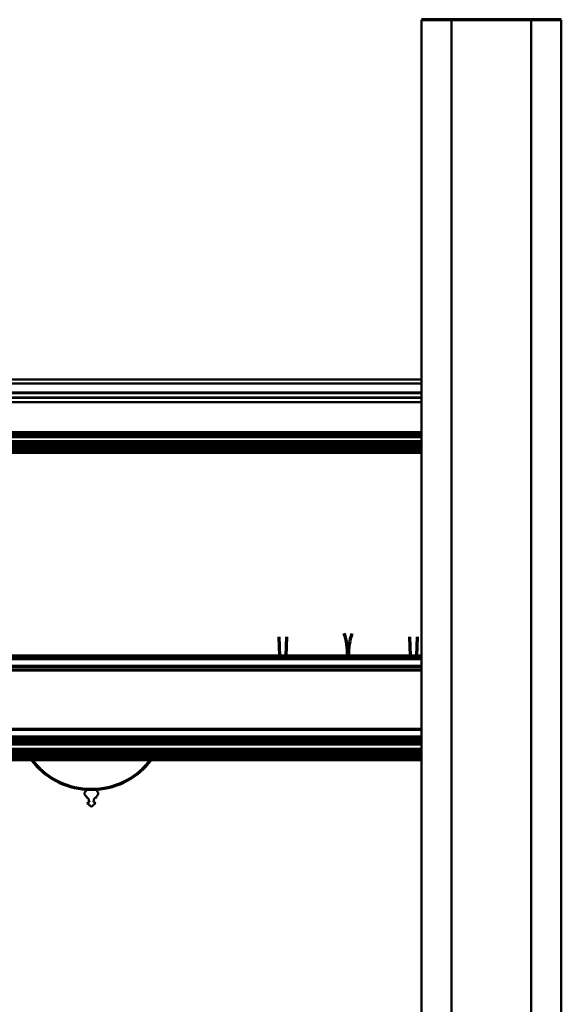
# Model space of a CAD drawing. Extents: x -2161 to 5553, y -1755 to 4828.
# Drawn here: x 532 to 586, y 2946 to 3044 of the extents above; entities that cross this region are included whole.
import ezdxf

# ---------------------------------------------------------------- set-up
doc = ezdxf.new("R2010")
doc.units = 0
doc.header["$MEASUREMENT"] = 0
doc.layers.add('9- elevations', color=7, linetype='Continuous', lineweight=50)

msp = doc.modelspace()

# ---------------------------------------------------------------- linework, layer by layer
at = {"layer": '9- elevations'}
for p, q in [((571.872, 2706.055), (571.872, 3044.055)), ((574.872, 2739.805), (574.872, 3044.055)), ((582.872, 2739.805), (582.872, 3044.055)), ((585.872, 2706.055), (585.872, 3044.055)), ((505.872, 3008.055), (571.872, 3008.055)), ((505.872, 3008.055), (571.872, 3008.055)), ((505.872, 2972.055), (571.872, 2972.055)), ((505.872, 2972.055), (571.872, 2972.055))]:
    msp.add_line(p, q, dxfattribs=at)
at = {"layer": '9- elevations', "color": 7, "lineweight": 70}
msp.add_line((585.872, 3044.055), (571.872, 3044.055), dxfattribs=at)
at = {"layer": '9- elevations', "color": 4}
for p, q in [((505.872, 3007.649), (571.872, 3007.649)), ((505.872, 3005.805), (571.872, 3005.805)), ((505.872, 3002.805), (571.872, 3002.805)), ((505.872, 2972.055), (571.872, 2972.055))]:
    msp.add_line(p, q, dxfattribs=at)
at = {"layer": '9- elevations', "color": 1}
for p, q in [((505.872, 3006.774), (571.872, 3006.774)), ((505.872, 3006.68), (571.872, 3006.68)), ((505.872, 3006.275), (571.872, 3006.275)), ((505.872, 3006.211), (571.872, 3006.211))]:
    msp.add_line(p, q, dxfattribs=at)
at = {"layer": '9- elevations', "color": 1, "lineweight": 70}
for p, q in [((505.872, 3002.532), (571.872, 3002.532)), ((505.872, 3001.72), (571.872, 3001.72)), ((505.872, 3001.252), (571.872, 3001.252)), ((505.872, 3001.002), (571.872, 3001.002)), ((557.611, 2982.328), (557.687, 2980.43)), ((558.391, 2982.328), (558.315, 2980.43)), ((570.684, 2982.328), (570.76, 2980.43)), ((571.463, 2982.328), (571.388, 2980.43)), ((505.872, 2980.156), (571.872, 2980.156)), ((505.872, 2979.397), (571.872, 2979.397)), ((505.872, 2979.012), (571.872, 2979.012)), ((505.872, 2973.09), (571.872, 2973.09)), ((505.872, 2972.319), (571.872, 2972.319)), ((505.872, 2971.782), (571.872, 2971.782)), ((505.872, 2970.97), (571.872, 2970.97)), ((505.872, 2970.502), (571.872, 2970.502)), ((505.872, 2970.252), (571.872, 2970.252)), ((538.383, 2967.07), (539.361, 2967.07))]:
    msp.add_line(p, q, dxfattribs=at)
at = {"layer": '9- elevations', "color": 8, "lineweight": 70}
for p, q in [((505.872, 3002.37), (571.872, 3002.37)), ((505.872, 3001.844), (571.872, 3001.844)), ((505.872, 3001.396), (571.872, 3001.396)), ((505.872, 2971.62), (571.872, 2971.62)), ((505.872, 2971.094), (571.872, 2971.094)), ((505.872, 2970.646), (571.872, 2970.646))]:
    msp.add_line(p, q, dxfattribs=at)
at = {"layer": '9- elevations', "color": 4, "lineweight": 70}
for p, q in [((505.872, 3000.805), (571.872, 3000.805)), ((505.872, 2980.43), (571.872, 2980.43)), ((505.872, 2972.055), (571.872, 2972.055)), ((505.872, 2970.055), (571.872, 2970.055))]:
    msp.add_line(p, q, dxfattribs=at)
at = {"layer": '9- elevations', "color": 1, "linetype": 'Continuous'}
for p, q in [((538.361, 2966.908), (538.361, 2967.07)), ((539.361, 2966.908), (539.361, 2967.07)), ((538.361, 2966.381), (538.361, 2966.258)), ((539.361, 2966.381), (539.361, 2966.258)), ((538.616, 2965.79), (538.661, 2965.79)), ((538.616, 2965.54), (538.662, 2965.54)), ((538.631, 2965.79), (538.661, 2965.79)), ((539.091, 2965.79), (539.061, 2965.79)), ((539.106, 2965.79), (539.061, 2965.79)), ((539.106, 2965.54), (539.061, 2965.54))]:
    msp.add_line(p, q, dxfattribs=at)
at = {"layer": '9- elevations', "color": 1, "lineweight": 70}
for centre, radius, start, end in [((557.82, 2980.535), 6.68, 359.10088, 18.5568), ((571.255, 2980.535), 6.68, 161.4432, 180.89912), ((538.861, 2974.555), 7.5, 216.8699, 266.34461), ((538.861, 2974.555), 7.5, 273.65539, 323.1301)]:
    msp.add_arc(centre, radius, start, end, dxfattribs=at)
at = {"layer": '9- elevations', "color": 1, "linetype": 'Continuous'}
for centre, radius, start, end in [((538.46, 2966.645), 0.281, 110.60969, 249.39031), ((538.361, 2967.445), 0.375, 270.00001, 273.33811), ((539.361, 2967.445), 0.375, 266.66189, 269.99999), ((539.262, 2966.645), 0.281, 290.60969, 69.39031), ((538.301, 2965.952), 0.312, 356.68214, 78.86656), ((538.411, 2965.785), 0.25, 1.05117, 36.41316), ((539.311, 2965.785), 0.25, 143.58684, 178.94883), ((539.422, 2965.952), 0.312, 101.13344, 183.31786), ((538.616, 2965.665), 0.125, 90, 270.00001), ((538.861, 2965.548), 0.2, 182.32828, 270.00001), ((538.861, 2965.548), 0.2, 269.99999, 357.67172), ((539.106, 2965.665), 0.125, 269.99999, 90)]:
    msp.add_arc(centre, radius, start, end, dxfattribs=at)

doc.saveas('drawing.dxf')
